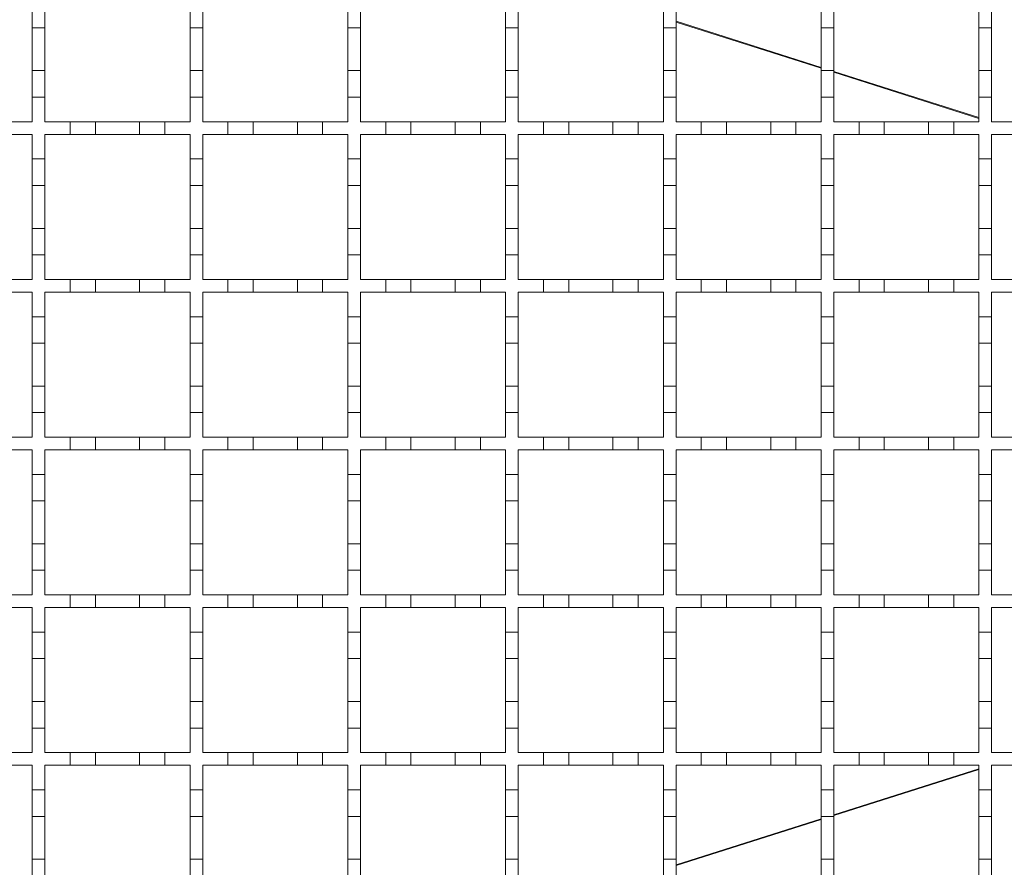
# Model space of a CAD drawing. Units: millimetres. Extents: x 727 to 2290, y 318 to 2007.
# Drawn here: x 1105 to 1261, y 1492 to 1626 of the extents above; entities that cross this region are included whole.
import ezdxf

# ---------------------------------------------------------------- set-up
doc = ezdxf.new("R2010")
doc.units = ezdxf.units.MM
doc.header["$LTSCALE"] = 10
doc.linetypes.add('SLD-Durchgehend', pattern=[0])

msp = doc.modelspace()

# ---------------------------------------------------------------- linework, layer by layer
at = {"color": 7, "linetype": 'SLD-Durchgehend', "lineweight": 18}
for p, q in [((1106.65, 1624.72), (1106.65, 1628.92)), ((1108.65, 1628.92), (1108.65, 1624.72)), ((1131.65, 1624.72), (1131.65, 1628.92)), ((1133.65, 1628.92), (1133.65, 1624.72)), ((1156.65, 1624.72), (1156.65, 1628.92)), ((1158.65, 1628.92), (1158.65, 1624.72)), ((1181.65, 1624.72), (1181.65, 1628.92)), ((1183.65, 1628.92), (1183.65, 1624.72)), ((1206.65, 1624.72), (1206.65, 1628.92)), ((1208.65, 1628.92), (1208.65, 1624.72)), ((1231.65, 1624.72), (1231.65, 1628.92)), ((1233.65, 1628.92), (1233.65, 1624.72)), ((1256.65, 1624.72), (1256.65, 1628.92)), ((1258.65, 1628.92), (1258.65, 1624.72)), ((1108.65, 1624.72), (1106.65, 1624.72)), ((1106.65, 1624.72), (1106.65, 1617.92)), ((1108.65, 1617.92), (1108.65, 1624.72)), ((1133.65, 1624.72), (1131.65, 1624.72)), ((1131.65, 1624.72), (1131.65, 1617.92)), ((1133.65, 1617.92), (1133.65, 1624.72)), ((1158.65, 1624.72), (1156.65, 1624.72)), ((1156.65, 1624.72), (1156.65, 1617.92)), ((1158.65, 1617.92), (1158.65, 1624.72)), ((1183.65, 1624.72), (1181.65, 1624.72)), ((1181.65, 1624.72), (1181.65, 1617.92)), ((1183.65, 1617.92), (1183.65, 1624.72)), ((1208.65, 1624.72), (1206.65, 1624.72)), ((1206.65, 1624.72), (1206.65, 1617.92)), ((1208.65, 1617.92), (1208.65, 1624.72)), ((1233.65, 1624.72), (1231.65, 1624.72)), ((1231.65, 1624.72), (1231.65, 1617.92)), ((1233.65, 1617.92), (1233.65, 1624.72)), ((1258.65, 1624.72), (1256.65, 1624.72)), ((1256.65, 1624.72), (1256.65, 1617.92)), ((1258.65, 1617.92), (1258.65, 1624.72)), ((1106.65, 1617.92), (1108.65, 1617.92)), ((1106.65, 1613.72), (1106.65, 1617.92)), ((1108.65, 1617.92), (1108.65, 1613.72)), ((1131.65, 1617.92), (1133.65, 1617.92)), ((1131.65, 1613.72), (1131.65, 1617.92)), ((1133.65, 1617.92), (1133.65, 1613.72)), ((1156.65, 1617.92), (1158.65, 1617.92)), ((1156.65, 1613.72), (1156.65, 1617.92)), ((1158.65, 1617.92), (1158.65, 1613.72)), ((1181.65, 1617.92), (1183.65, 1617.92)), ((1181.65, 1613.72), (1181.65, 1617.92)), ((1183.65, 1617.92), (1183.65, 1613.72)), ((1206.65, 1617.92), (1208.65, 1617.92)), ((1206.65, 1613.72), (1206.65, 1617.92)), ((1208.65, 1617.92), (1208.65, 1613.72)), ((1231.65, 1617.92), (1233.65, 1617.92)), ((1231.65, 1613.72), (1231.65, 1617.92)), ((1233.65, 1617.92), (1233.65, 1613.72)), ((1256.65, 1617.92), (1258.65, 1617.92)), ((1256.65, 1613.72), (1256.65, 1617.92)), ((1258.65, 1617.92), (1258.65, 1613.72)), ((1106.65, 1613.72), (1106.65, 1609.82)), ((1108.65, 1613.72), (1106.65, 1613.72)), ((1108.65, 1609.82), (1108.65, 1613.72)), ((1131.65, 1613.72), (1131.65, 1609.82)), ((1133.65, 1613.72), (1131.65, 1613.72)), ((1133.65, 1609.82), (1133.65, 1613.72)), ((1156.65, 1613.72), (1156.65, 1609.82)), ((1158.65, 1613.72), (1156.65, 1613.72)), ((1158.65, 1609.82), (1158.65, 1613.72)), ((1181.65, 1613.72), (1181.65, 1609.82)), ((1183.65, 1613.72), (1181.65, 1613.72)), ((1183.65, 1609.82), (1183.65, 1613.72)), ((1206.65, 1613.72), (1206.65, 1609.82)), ((1208.65, 1613.72), (1206.65, 1613.72)), ((1208.65, 1609.82), (1208.65, 1613.72)), ((1231.65, 1613.72), (1231.65, 1609.82)), ((1233.65, 1613.72), (1231.65, 1613.72)), ((1233.65, 1609.82), (1233.65, 1613.72)), ((1256.65, 1613.72), (1256.65, 1609.82)), ((1258.65, 1613.72), (1256.65, 1613.72)), ((1258.65, 1609.82), (1258.65, 1613.72)), ((1102.65, 1609.82), (1106.65, 1609.82)), ((1108.65, 1609.82), (1112.65, 1609.82)), ((1112.65, 1607.82), (1112.65, 1609.82)), ((1112.65, 1609.82), (1116.65, 1609.82)), ((1116.65, 1609.82), (1116.65, 1607.82)), ((1116.65, 1609.82), (1123.65, 1609.82)), ((1123.65, 1607.82), (1123.65, 1609.82)), ((1123.65, 1609.82), (1127.65, 1609.82)), ((1127.65, 1609.82), (1127.65, 1607.82)), ((1127.65, 1609.82), (1131.65, 1609.82)), ((1133.65, 1609.82), (1137.65, 1609.82)), ((1137.65, 1607.82), (1137.65, 1609.82)), ((1137.65, 1609.82), (1141.65, 1609.82)), ((1141.65, 1609.82), (1141.65, 1607.82)), ((1141.65, 1609.82), (1148.65, 1609.82)), ((1148.65, 1607.82), (1148.65, 1609.82)), ((1148.65, 1609.82), (1152.65, 1609.82)), ((1152.65, 1609.82), (1152.65, 1607.82)), ((1152.65, 1609.82), (1156.65, 1609.82)), ((1158.65, 1609.82), (1162.65, 1609.82)), ((1162.65, 1609.82), (1166.65, 1609.82)), ((1162.65, 1607.82), (1162.65, 1609.82)), ((1166.65, 1609.82), (1166.65, 1607.82)), ((1166.65, 1609.82), (1173.65, 1609.82)), ((1173.65, 1609.82), (1177.65, 1609.82)), ((1173.65, 1607.82), (1173.65, 1609.82)), ((1177.65, 1609.82), (1177.65, 1607.82)), ((1177.65, 1609.82), (1181.65, 1609.82)), ((1183.65, 1609.82), (1187.65, 1609.82)), ((1187.65, 1609.82), (1191.65, 1609.82)), ((1187.65, 1607.82), (1187.65, 1609.82)), ((1191.65, 1609.82), (1191.65, 1607.82)), ((1191.65, 1609.82), (1198.65, 1609.82)), ((1198.65, 1609.82), (1202.65, 1609.82)), ((1198.65, 1607.82), (1198.65, 1609.82)), ((1202.65, 1609.82), (1202.65, 1607.82)), ((1202.65, 1609.82), (1206.65, 1609.82)), ((1208.65, 1609.82), (1212.65, 1609.82)), ((1212.65, 1607.82), (1212.65, 1609.82)), ((1212.65, 1609.82), (1216.65, 1609.82)), ((1216.65, 1609.82), (1216.65, 1607.82)), ((1216.65, 1609.82), (1223.65, 1609.82)), ((1223.65, 1609.82), (1227.65, 1609.82)), ((1223.65, 1607.82), (1223.65, 1609.82)), ((1227.65, 1609.82), (1227.65, 1607.82)), ((1227.65, 1609.82), (1231.65, 1609.82)), ((1233.65, 1609.82), (1237.65, 1609.82)), ((1237.65, 1607.82), (1237.65, 1609.82)), ((1237.65, 1609.82), (1241.65, 1609.82)), ((1241.65, 1609.82), (1241.65, 1607.82)), ((1241.65, 1609.82), (1248.65, 1609.82)), ((1248.65, 1609.82), (1252.65, 1609.82)), ((1248.65, 1607.82), (1248.65, 1609.82)), ((1252.65, 1609.82), (1252.65, 1607.82)), ((1252.65, 1609.82), (1256.65, 1609.82)), ((1258.65, 1609.82), (1262.65, 1609.82)), ((1106.65, 1607.82), (1102.65, 1607.82)), ((1106.65, 1607.82), (1106.65, 1603.92)), ((1112.65, 1607.82), (1108.65, 1607.82)), ((1108.65, 1603.92), (1108.65, 1607.82)), ((1116.65, 1607.82), (1112.65, 1607.82)), ((1123.65, 1607.82), (1116.65, 1607.82)), ((1127.65, 1607.82), (1123.65, 1607.82)), ((1131.65, 1607.82), (1127.65, 1607.82)), ((1131.65, 1607.82), (1131.65, 1603.92)), ((1137.65, 1607.82), (1133.65, 1607.82)), ((1133.65, 1603.92), (1133.65, 1607.82)), ((1141.65, 1607.82), (1137.65, 1607.82)), ((1148.65, 1607.82), (1141.65, 1607.82)), ((1152.65, 1607.82), (1148.65, 1607.82)), ((1156.65, 1607.82), (1152.65, 1607.82)), ((1156.65, 1607.82), (1156.65, 1603.92)), ((1158.65, 1603.92), (1158.65, 1607.82)), ((1162.65, 1607.82), (1158.65, 1607.82)), ((1166.65, 1607.82), (1162.65, 1607.82)), ((1173.65, 1607.82), (1166.65, 1607.82)), ((1177.65, 1607.82), (1173.65, 1607.82)), ((1181.65, 1607.82), (1177.65, 1607.82)), ((1181.65, 1607.82), (1181.65, 1603.92)), ((1183.65, 1603.92), (1183.65, 1607.82)), ((1187.65, 1607.82), (1183.65, 1607.82)), ((1191.65, 1607.82), (1187.65, 1607.82)), ((1198.65, 1607.82), (1191.65, 1607.82)), ((1202.65, 1607.82), (1198.65, 1607.82)), ((1206.65, 1607.82), (1202.65, 1607.82)), ((1206.65, 1607.82), (1206.65, 1603.92)), ((1208.65, 1603.92), (1208.65, 1607.82)), ((1212.65, 1607.82), (1208.65, 1607.82)), ((1216.65, 1607.82), (1212.65, 1607.82)), ((1223.65, 1607.82), (1216.65, 1607.82)), ((1227.65, 1607.82), (1223.65, 1607.82)), ((1231.65, 1607.82), (1227.65, 1607.82)), ((1231.65, 1607.82), (1231.65, 1603.92)), ((1233.65, 1603.92), (1233.65, 1607.82)), ((1237.65, 1607.82), (1233.65, 1607.82)), ((1241.65, 1607.82), (1237.65, 1607.82)), ((1248.65, 1607.82), (1241.65, 1607.82)), ((1252.65, 1607.82), (1248.65, 1607.82)), ((1256.65, 1607.82), (1252.65, 1607.82)), ((1256.65, 1607.82), (1256.65, 1603.92)), ((1258.65, 1603.92), (1258.65, 1607.82)), ((1262.65, 1607.82), (1258.65, 1607.82)), ((1106.65, 1603.92), (1108.65, 1603.92)), ((1106.65, 1599.72), (1106.65, 1603.92)), ((1108.65, 1603.92), (1108.65, 1599.72)), ((1131.65, 1603.92), (1133.65, 1603.92)), ((1131.65, 1599.72), (1131.65, 1603.92)), ((1133.65, 1603.92), (1133.65, 1599.72)), ((1156.65, 1603.92), (1158.65, 1603.92)), ((1156.65, 1599.72), (1156.65, 1603.92)), ((1158.65, 1603.92), (1158.65, 1599.72)), ((1181.65, 1603.92), (1183.65, 1603.92)), ((1181.65, 1599.72), (1181.65, 1603.92)), ((1183.65, 1603.92), (1183.65, 1599.72)), ((1206.65, 1603.92), (1208.65, 1603.92)), ((1206.65, 1599.72), (1206.65, 1603.92)), ((1208.65, 1603.92), (1208.65, 1599.72)), ((1231.65, 1603.92), (1233.65, 1603.92)), ((1231.65, 1599.72), (1231.65, 1603.92)), ((1233.65, 1603.92), (1233.65, 1599.72)), ((1256.65, 1603.92), (1258.65, 1603.92)), ((1256.65, 1599.72), (1256.65, 1603.92)), ((1258.65, 1603.92), (1258.65, 1599.72)), ((1108.65, 1599.72), (1106.65, 1599.72)), ((1106.65, 1599.72), (1106.65, 1592.92)), ((1108.65, 1592.92), (1108.65, 1599.72)), ((1133.65, 1599.72), (1131.65, 1599.72)), ((1131.65, 1599.72), (1131.65, 1592.92)), ((1133.65, 1592.92), (1133.65, 1599.72)), ((1158.65, 1599.72), (1156.65, 1599.72)), ((1156.65, 1599.72), (1156.65, 1592.92)), ((1158.65, 1592.92), (1158.65, 1599.72)), ((1183.65, 1599.72), (1181.65, 1599.72)), ((1181.65, 1599.72), (1181.65, 1592.92)), ((1183.65, 1592.92), (1183.65, 1599.72)), ((1208.65, 1599.72), (1206.65, 1599.72)), ((1206.65, 1599.72), (1206.65, 1592.92)), ((1208.65, 1592.92), (1208.65, 1599.72)), ((1233.65, 1599.72), (1231.65, 1599.72)), ((1231.65, 1599.72), (1231.65, 1592.92)), ((1233.65, 1592.92), (1233.65, 1599.72)), ((1258.65, 1599.72), (1256.65, 1599.72)), ((1256.65, 1599.72), (1256.65, 1592.92)), ((1258.65, 1592.92), (1258.65, 1599.72)), ((1106.65, 1592.92), (1108.65, 1592.92)), ((1106.65, 1588.72), (1106.65, 1592.92)), ((1108.65, 1592.92), (1108.65, 1588.72)), ((1131.65, 1592.92), (1133.65, 1592.92)), ((1131.65, 1588.72), (1131.65, 1592.92)), ((1133.65, 1592.92), (1133.65, 1588.72)), ((1156.65, 1592.92), (1158.65, 1592.92)), ((1156.65, 1588.72), (1156.65, 1592.92)), ((1158.65, 1592.92), (1158.65, 1588.72)), ((1181.65, 1592.92), (1183.65, 1592.92)), ((1181.65, 1588.72), (1181.65, 1592.92)), ((1183.65, 1592.92), (1183.65, 1588.72)), ((1206.65, 1592.92), (1208.65, 1592.92)), ((1206.65, 1588.72), (1206.65, 1592.92)), ((1208.65, 1592.92), (1208.65, 1588.72)), ((1231.65, 1592.92), (1233.65, 1592.92)), ((1231.65, 1588.72), (1231.65, 1592.92)), ((1233.65, 1592.92), (1233.65, 1588.72)), ((1256.65, 1592.92), (1258.65, 1592.92)), ((1256.65, 1588.72), (1256.65, 1592.92)), ((1258.65, 1592.92), (1258.65, 1588.72)), ((1106.65, 1588.72), (1106.65, 1584.82)), ((1108.65, 1588.72), (1106.65, 1588.72)), ((1108.65, 1584.82), (1108.65, 1588.72)), ((1131.65, 1588.72), (1131.65, 1584.82)), ((1133.65, 1588.72), (1131.65, 1588.72)), ((1133.65, 1584.82), (1133.65, 1588.72)), ((1156.65, 1588.72), (1156.65, 1584.82)), ((1158.65, 1588.72), (1156.65, 1588.72)), ((1158.65, 1584.82), (1158.65, 1588.72)), ((1181.65, 1588.72), (1181.65, 1584.82)), ((1183.65, 1588.72), (1181.65, 1588.72)), ((1183.65, 1584.82), (1183.65, 1588.72)), ((1206.65, 1588.72), (1206.65, 1584.82)), ((1208.65, 1588.72), (1206.65, 1588.72)), ((1208.65, 1584.82), (1208.65, 1588.72)), ((1231.65, 1588.72), (1231.65, 1584.82)), ((1233.65, 1588.72), (1231.65, 1588.72)), ((1233.65, 1584.82), (1233.65, 1588.72)), ((1256.65, 1588.72), (1256.65, 1584.82)), ((1258.65, 1588.72), (1256.65, 1588.72)), ((1258.65, 1584.82), (1258.65, 1588.72)), ((1102.65, 1584.82), (1106.65, 1584.82)), ((1108.65, 1584.82), (1112.65, 1584.82)), ((1112.65, 1582.82), (1112.65, 1584.82)), ((1112.65, 1584.82), (1116.65, 1584.82)), ((1116.65, 1584.82), (1116.65, 1582.82)), ((1116.65, 1584.82), (1123.65, 1584.82)), ((1123.65, 1582.82), (1123.65, 1584.82)), ((1123.65, 1584.82), (1127.65, 1584.82)), ((1127.65, 1584.82), (1127.65, 1582.82)), ((1127.65, 1584.82), (1131.65, 1584.82)), ((1133.65, 1584.82), (1137.65, 1584.82)), ((1137.65, 1582.82), (1137.65, 1584.82)), ((1137.65, 1584.82), (1141.65, 1584.82)), ((1141.65, 1584.82), (1141.65, 1582.82)), ((1141.65, 1584.82), (1148.65, 1584.82)), ((1148.65, 1582.82), (1148.65, 1584.82)), ((1148.65, 1584.82), (1152.65, 1584.82)), ((1152.65, 1584.82), (1152.65, 1582.82)), ((1152.65, 1584.82), (1156.65, 1584.82)), ((1158.65, 1584.82), (1162.65, 1584.82)), ((1162.65, 1584.82), (1166.65, 1584.82)), ((1162.65, 1582.82), (1162.65, 1584.82)), ((1166.65, 1584.82), (1166.65, 1582.82)), ((1166.65, 1584.82), (1173.65, 1584.82)), ((1173.65, 1584.82), (1177.65, 1584.82)), ((1173.65, 1582.82), (1173.65, 1584.82)), ((1177.65, 1584.82), (1177.65, 1582.82)), ((1177.65, 1584.82), (1181.65, 1584.82)), ((1183.65, 1584.82), (1187.65, 1584.82)), ((1187.65, 1584.82), (1191.65, 1584.82)), ((1187.65, 1582.82), (1187.65, 1584.82)), ((1191.65, 1584.82), (1191.65, 1582.82)), ((1191.65, 1584.82), (1198.65, 1584.82)), ((1198.65, 1584.82), (1202.65, 1584.82)), ((1198.65, 1582.82), (1198.65, 1584.82)), ((1202.65, 1584.82), (1202.65, 1582.82)), ((1202.65, 1584.82), (1206.65, 1584.82)), ((1208.65, 1584.82), (1212.65, 1584.82)), ((1212.65, 1582.82), (1212.65, 1584.82)), ((1212.65, 1584.82), (1216.65, 1584.82)), ((1216.65, 1584.82), (1216.65, 1582.82)), ((1216.65, 1584.82), (1223.65, 1584.82)), ((1223.65, 1584.82), (1227.65, 1584.82)), ((1223.65, 1582.82), (1223.65, 1584.82)), ((1227.65, 1584.82), (1227.65, 1582.82)), ((1227.65, 1584.82), (1231.65, 1584.82)), ((1233.65, 1584.82), (1237.65, 1584.82)), ((1237.65, 1582.82), (1237.65, 1584.82)), ((1237.65, 1584.82), (1241.65, 1584.82)), ((1241.65, 1584.82), (1241.65, 1582.82)), ((1241.65, 1584.82), (1248.65, 1584.82)), ((1248.65, 1584.82), (1252.65, 1584.82)), ((1248.65, 1582.82), (1248.65, 1584.82)), ((1252.65, 1584.82), (1252.65, 1582.82)), ((1252.65, 1584.82), (1256.65, 1584.82)), ((1258.65, 1584.82), (1262.65, 1584.82)), ((1106.65, 1582.82), (1102.65, 1582.82)), ((1106.65, 1582.82), (1106.65, 1578.92)), ((1112.65, 1582.82), (1108.65, 1582.82)), ((1108.65, 1578.92), (1108.65, 1582.82)), ((1116.65, 1582.82), (1112.65, 1582.82)), ((1123.65, 1582.82), (1116.65, 1582.82)), ((1127.65, 1582.82), (1123.65, 1582.82)), ((1131.65, 1582.82), (1127.65, 1582.82)), ((1131.65, 1582.82), (1131.65, 1578.92)), ((1137.65, 1582.82), (1133.65, 1582.82)), ((1133.65, 1578.92), (1133.65, 1582.82)), ((1141.65, 1582.82), (1137.65, 1582.82)), ((1148.65, 1582.82), (1141.65, 1582.82)), ((1152.65, 1582.82), (1148.65, 1582.82)), ((1156.65, 1582.82), (1152.65, 1582.82)), ((1156.65, 1582.82), (1156.65, 1578.92)), ((1158.65, 1578.92), (1158.65, 1582.82)), ((1162.65, 1582.82), (1158.65, 1582.82)), ((1166.65, 1582.82), (1162.65, 1582.82)), ((1173.65, 1582.82), (1166.65, 1582.82)), ((1177.65, 1582.82), (1173.65, 1582.82)), ((1181.65, 1582.82), (1177.65, 1582.82)), ((1181.65, 1582.82), (1181.65, 1578.92)), ((1187.65, 1582.82), (1183.65, 1582.82)), ((1183.65, 1578.92), (1183.65, 1582.82)), ((1191.65, 1582.82), (1187.65, 1582.82)), ((1198.65, 1582.82), (1191.65, 1582.82)), ((1202.65, 1582.82), (1198.65, 1582.82)), ((1206.65, 1582.82), (1202.65, 1582.82)), ((1206.65, 1582.82), (1206.65, 1578.92)), ((1208.65, 1578.92), (1208.65, 1582.82)), ((1212.65, 1582.82), (1208.65, 1582.82)), ((1216.65, 1582.82), (1212.65, 1582.82)), ((1223.65, 1582.82), (1216.65, 1582.82)), ((1227.65, 1582.82), (1223.65, 1582.82)), ((1231.65, 1582.82), (1227.65, 1582.82)), ((1231.65, 1582.82), (1231.65, 1578.92)), ((1233.65, 1578.92), (1233.65, 1582.82)), ((1237.65, 1582.82), (1233.65, 1582.82)), ((1241.65, 1582.82), (1237.65, 1582.82)), ((1248.65, 1582.82), (1241.65, 1582.82)), ((1252.65, 1582.82), (1248.65, 1582.82)), ((1256.65, 1582.82), (1252.65, 1582.82)), ((1256.65, 1582.82), (1256.65, 1578.92)), ((1258.65, 1578.92), (1258.65, 1582.82)), ((1262.65, 1582.82), (1258.65, 1582.82)), ((1106.65, 1578.92), (1108.65, 1578.92)), ((1106.65, 1574.72), (1106.65, 1578.92)), ((1108.65, 1578.92), (1108.65, 1574.72)), ((1131.65, 1578.92), (1133.65, 1578.92)), ((1131.65, 1574.72), (1131.65, 1578.92)), ((1133.65, 1578.92), (1133.65, 1574.72)), ((1156.65, 1578.92), (1158.65, 1578.92)), ((1156.65, 1574.72), (1156.65, 1578.92)), ((1158.65, 1578.92), (1158.65, 1574.72)), ((1181.65, 1578.92), (1183.65, 1578.92)), ((1181.65, 1574.72), (1181.65, 1578.92)), ((1183.65, 1578.92), (1183.65, 1574.72)), ((1206.65, 1578.92), (1208.65, 1578.92)), ((1206.65, 1574.72), (1206.65, 1578.92)), ((1208.65, 1578.92), (1208.65, 1574.72)), ((1231.65, 1578.92), (1233.65, 1578.92)), ((1231.65, 1574.72), (1231.65, 1578.92)), ((1233.65, 1578.92), (1233.65, 1574.72)), ((1256.65, 1578.92), (1258.65, 1578.92)), ((1256.65, 1574.72), (1256.65, 1578.92)), ((1258.65, 1578.92), (1258.65, 1574.72)), ((1108.65, 1574.72), (1106.65, 1574.72)), ((1106.65, 1574.72), (1106.65, 1567.92)), ((1108.65, 1567.92), (1108.65, 1574.72)), ((1133.65, 1574.72), (1131.65, 1574.72)), ((1131.65, 1574.72), (1131.65, 1567.92)), ((1133.65, 1567.92), (1133.65, 1574.72)), ((1158.65, 1574.72), (1156.65, 1574.72)), ((1156.65, 1574.72), (1156.65, 1567.92)), ((1158.65, 1567.92), (1158.65, 1574.72)), ((1183.65, 1574.72), (1181.65, 1574.72)), ((1181.65, 1574.72), (1181.65, 1567.92)), ((1183.65, 1567.92), (1183.65, 1574.72)), ((1208.65, 1574.72), (1206.65, 1574.72)), ((1206.65, 1574.72), (1206.65, 1567.92)), ((1208.65, 1567.92), (1208.65, 1574.72)), ((1233.65, 1574.72), (1231.65, 1574.72)), ((1231.65, 1574.72), (1231.65, 1567.92)), ((1233.65, 1567.92), (1233.65, 1574.72)), ((1258.65, 1574.72), (1256.65, 1574.72)), ((1256.65, 1574.72), (1256.65, 1567.92)), ((1258.65, 1567.92), (1258.65, 1574.72)), ((1106.65, 1567.92), (1108.65, 1567.92)), ((1106.65, 1563.72), (1106.65, 1567.92)), ((1108.65, 1567.92), (1108.65, 1563.72)), ((1131.65, 1567.92), (1133.65, 1567.92)), ((1131.65, 1563.72), (1131.65, 1567.92)), ((1133.65, 1567.92), (1133.65, 1563.72)), ((1156.65, 1567.92), (1158.65, 1567.92)), ((1156.65, 1563.72), (1156.65, 1567.92)), ((1158.65, 1567.92), (1158.65, 1563.72)), ((1181.65, 1567.92), (1183.65, 1567.92)), ((1181.65, 1563.72), (1181.65, 1567.92)), ((1183.65, 1567.92), (1183.65, 1563.72)), ((1206.65, 1567.92), (1208.65, 1567.92)), ((1206.65, 1563.72), (1206.65, 1567.92)), ((1208.65, 1567.92), (1208.65, 1563.72)), ((1231.65, 1567.92), (1233.65, 1567.92)), ((1231.65, 1563.72), (1231.65, 1567.92)), ((1233.65, 1567.92), (1233.65, 1563.72)), ((1256.65, 1567.92), (1258.65, 1567.92)), ((1256.65, 1563.72), (1256.65, 1567.92)), ((1258.65, 1567.92), (1258.65, 1563.72)), ((1106.65, 1563.72), (1106.65, 1559.82)), ((1108.65, 1563.72), (1106.65, 1563.72)), ((1108.65, 1559.82), (1108.65, 1563.72)), ((1131.65, 1563.72), (1131.65, 1559.82)), ((1133.65, 1563.72), (1131.65, 1563.72)), ((1133.65, 1559.82), (1133.65, 1563.72)), ((1156.65, 1563.72), (1156.65, 1559.82)), ((1158.65, 1563.72), (1156.65, 1563.72)), ((1158.65, 1559.82), (1158.65, 1563.72)), ((1181.65, 1563.72), (1181.65, 1559.82)), ((1183.65, 1563.72), (1181.65, 1563.72)), ((1183.65, 1559.82), (1183.65, 1563.72)), ((1206.65, 1563.72), (1206.65, 1559.82)), ((1208.65, 1563.72), (1206.65, 1563.72)), ((1208.65, 1559.82), (1208.65, 1563.72)), ((1231.65, 1563.72), (1231.65, 1559.82)), ((1233.65, 1563.72), (1231.65, 1563.72)), ((1233.65, 1559.82), (1233.65, 1563.72)), ((1256.65, 1563.72), (1256.65, 1559.82)), ((1258.65, 1563.72), (1256.65, 1563.72)), ((1258.65, 1559.82), (1258.65, 1563.72)), ((1102.65, 1559.82), (1106.65, 1559.82)), ((1108.65, 1559.82), (1112.65, 1559.82)), ((1112.65, 1557.82), (1112.65, 1559.82)), ((1112.65, 1559.82), (1116.65, 1559.82)), ((1116.65, 1559.82), (1116.65, 1557.82)), ((1116.65, 1559.82), (1123.65, 1559.82)), ((1123.65, 1557.82), (1123.65, 1559.82)), ((1123.65, 1559.82), (1127.65, 1559.82)), ((1127.65, 1559.82), (1127.65, 1557.82)), ((1127.65, 1559.82), (1131.65, 1559.82)), ((1133.65, 1559.82), (1137.65, 1559.82)), ((1137.65, 1557.82), (1137.65, 1559.82)), ((1137.65, 1559.82), (1141.65, 1559.82)), ((1141.65, 1559.82), (1141.65, 1557.82)), ((1141.65, 1559.82), (1148.65, 1559.82)), ((1148.65, 1557.82), (1148.65, 1559.82)), ((1148.65, 1559.82), (1152.65, 1559.82)), ((1152.65, 1559.82), (1152.65, 1557.82)), ((1152.65, 1559.82), (1156.65, 1559.82)), ((1158.65, 1559.82), (1162.65, 1559.82)), ((1162.65, 1559.82), (1166.65, 1559.82)), ((1162.65, 1557.82), (1162.65, 1559.82)), ((1166.65, 1559.82), (1166.65, 1557.82)), ((1166.65, 1559.82), (1173.65, 1559.82)), ((1173.65, 1559.82), (1177.65, 1559.82)), ((1173.65, 1557.82), (1173.65, 1559.82)), ((1177.65, 1559.82), (1177.65, 1557.82)), ((1177.65, 1559.82), (1181.65, 1559.82)), ((1183.65, 1559.82), (1187.65, 1559.82)), ((1187.65, 1559.82), (1191.65, 1559.82)), ((1187.65, 1557.82), (1187.65, 1559.82)), ((1191.65, 1559.82), (1191.65, 1557.82)), ((1191.65, 1559.82), (1198.65, 1559.82)), ((1198.65, 1559.82), (1202.65, 1559.82)), ((1198.65, 1557.82), (1198.65, 1559.82)), ((1202.65, 1559.82), (1202.65, 1557.82)), ((1202.65, 1559.82), (1206.65, 1559.82)), ((1208.65, 1559.82), (1212.65, 1559.82)), ((1212.65, 1557.82), (1212.65, 1559.82)), ((1212.65, 1559.82), (1216.65, 1559.82)), ((1216.65, 1559.82), (1216.65, 1557.82)), ((1216.65, 1559.82), (1223.65, 1559.82)), ((1223.65, 1559.82), (1227.65, 1559.82)), ((1223.65, 1557.82), (1223.65, 1559.82)), ((1227.65, 1559.82), (1227.65, 1557.82)), ((1227.65, 1559.82), (1231.65, 1559.82)), ((1233.65, 1559.82), (1237.65, 1559.82)), ((1237.65, 1559.82), (1241.65, 1559.82)), ((1237.65, 1557.82), (1237.65, 1559.82)), ((1241.65, 1559.82), (1241.65, 1557.82)), ((1241.65, 1559.82), (1248.65, 1559.82)), ((1248.65, 1557.82), (1248.65, 1559.82)), ((1248.65, 1559.82), (1252.65, 1559.82)), ((1252.65, 1559.82), (1252.65, 1557.82)), ((1252.65, 1559.82), (1256.65, 1559.82)), ((1258.65, 1559.82), (1262.65, 1559.82)), ((1106.65, 1557.82), (1102.65, 1557.82)), ((1106.65, 1557.82), (1106.65, 1553.92)), ((1112.65, 1557.82), (1108.65, 1557.82)), ((1108.65, 1553.92), (1108.65, 1557.82)), ((1116.65, 1557.82), (1112.65, 1557.82)), ((1123.65, 1557.82), (1116.65, 1557.82)), ((1127.65, 1557.82), (1123.65, 1557.82)), ((1131.65, 1557.82), (1127.65, 1557.82)), ((1131.65, 1557.82), (1131.65, 1553.92)), ((1137.65, 1557.82), (1133.65, 1557.82)), ((1133.65, 1553.92), (1133.65, 1557.82)), ((1141.65, 1557.82), (1137.65, 1557.82)), ((1148.65, 1557.82), (1141.65, 1557.82)), ((1152.65, 1557.82), (1148.65, 1557.82)), ((1156.65, 1557.82), (1152.65, 1557.82)), ((1156.65, 1557.82), (1156.65, 1553.92)), ((1158.65, 1553.92), (1158.65, 1557.82)), ((1162.65, 1557.82), (1158.65, 1557.82)), ((1166.65, 1557.82), (1162.65, 1557.82)), ((1173.65, 1557.82), (1166.65, 1557.82)), ((1177.65, 1557.82), (1173.65, 1557.82)), ((1181.65, 1557.82), (1177.65, 1557.82)), ((1181.65, 1557.82), (1181.65, 1553.92)), ((1183.65, 1553.92), (1183.65, 1557.82)), ((1187.65, 1557.82), (1183.65, 1557.82)), ((1191.65, 1557.82), (1187.65, 1557.82)), ((1198.65, 1557.82), (1191.65, 1557.82)), ((1202.65, 1557.82), (1198.65, 1557.82)), ((1206.65, 1557.82), (1202.65, 1557.82)), ((1206.65, 1557.82), (1206.65, 1553.92)), ((1208.65, 1553.92), (1208.65, 1557.82)), ((1212.65, 1557.82), (1208.65, 1557.82)), ((1216.65, 1557.82), (1212.65, 1557.82)), ((1223.65, 1557.82), (1216.65, 1557.82)), ((1227.65, 1557.82), (1223.65, 1557.82)), ((1231.65, 1557.82), (1227.65, 1557.82)), ((1231.65, 1557.82), (1231.65, 1553.92)), ((1233.65, 1553.92), (1233.65, 1557.82)), ((1237.65, 1557.82), (1233.65, 1557.82)), ((1241.65, 1557.82), (1237.65, 1557.82)), ((1248.65, 1557.82), (1241.65, 1557.82)), ((1252.65, 1557.82), (1248.65, 1557.82)), ((1256.65, 1557.82), (1252.65, 1557.82)), ((1256.65, 1557.82), (1256.65, 1553.92)), ((1258.65, 1553.92), (1258.65, 1557.82)), ((1262.65, 1557.82), (1258.65, 1557.82)), ((1106.65, 1553.92), (1108.65, 1553.92)), ((1106.65, 1549.72), (1106.65, 1553.92)), ((1108.65, 1553.92), (1108.65, 1549.72)), ((1131.65, 1553.92), (1133.65, 1553.92)), ((1131.65, 1549.72), (1131.65, 1553.92)), ((1133.65, 1553.92), (1133.65, 1549.72)), ((1156.65, 1553.92), (1158.65, 1553.92)), ((1156.65, 1549.72), (1156.65, 1553.92)), ((1158.65, 1553.92), (1158.65, 1549.72)), ((1181.65, 1553.92), (1183.65, 1553.92)), ((1181.65, 1549.72), (1181.65, 1553.92)), ((1183.65, 1553.92), (1183.65, 1549.72)), ((1206.65, 1553.92), (1208.65, 1553.92)), ((1206.65, 1549.72), (1206.65, 1553.92)), ((1208.65, 1553.92), (1208.65, 1549.72)), ((1231.65, 1553.92), (1233.65, 1553.92)), ((1231.65, 1549.72), (1231.65, 1553.92)), ((1233.65, 1553.92), (1233.65, 1549.72)), ((1256.65, 1553.92), (1258.65, 1553.92)), ((1256.65, 1549.72), (1256.65, 1553.92)), ((1258.65, 1553.92), (1258.65, 1549.72)), ((1108.65, 1549.72), (1106.65, 1549.72)), ((1106.65, 1549.72), (1106.65, 1542.92)), ((1108.65, 1542.92), (1108.65, 1549.72)), ((1133.65, 1549.72), (1131.65, 1549.72)), ((1131.65, 1549.72), (1131.65, 1542.92)), ((1133.65, 1542.92), (1133.65, 1549.72)), ((1158.65, 1549.72), (1156.65, 1549.72)), ((1156.65, 1549.72), (1156.65, 1542.92)), ((1158.65, 1542.92), (1158.65, 1549.72)), ((1183.65, 1549.72), (1181.65, 1549.72)), ((1181.65, 1549.72), (1181.65, 1542.92)), ((1183.65, 1542.92), (1183.65, 1549.72)), ((1208.65, 1549.72), (1206.65, 1549.72)), ((1206.65, 1549.72), (1206.65, 1542.92)), ((1208.65, 1542.92), (1208.65, 1549.72)), ((1233.65, 1549.72), (1231.65, 1549.72)), ((1231.65, 1549.72), (1231.65, 1542.92)), ((1233.65, 1542.92), (1233.65, 1549.72)), ((1258.65, 1549.72), (1256.65, 1549.72)), ((1256.65, 1549.72), (1256.65, 1542.92)), ((1258.65, 1542.92), (1258.65, 1549.72)), ((1106.65, 1538.72), (1106.65, 1542.92)), ((1106.65, 1542.92), (1108.65, 1542.92)), ((1108.65, 1542.92), (1108.65, 1538.72)), ((1131.65, 1538.72), (1131.65, 1542.92)), ((1131.65, 1542.92), (1133.65, 1542.92)), ((1133.65, 1542.92), (1133.65, 1538.72)), ((1156.65, 1538.72), (1156.65, 1542.92)), ((1156.65, 1542.92), (1158.65, 1542.92)), ((1158.65, 1542.92), (1158.65, 1538.72)), ((1181.65, 1538.72), (1181.65, 1542.92)), ((1181.65, 1542.92), (1183.65, 1542.92)), ((1183.65, 1542.92), (1183.65, 1538.72)), ((1206.65, 1538.72), (1206.65, 1542.92)), ((1206.65, 1542.92), (1208.65, 1542.92)), ((1208.65, 1542.92), (1208.65, 1538.72)), ((1231.65, 1538.72), (1231.65, 1542.92)), ((1231.65, 1542.92), (1233.65, 1542.92)), ((1233.65, 1542.92), (1233.65, 1538.72)), ((1256.65, 1538.72), (1256.65, 1542.92)), ((1256.65, 1542.92), (1258.65, 1542.92)), ((1258.65, 1542.92), (1258.65, 1538.72)), ((1106.65, 1538.72), (1106.65, 1534.82)), ((1108.65, 1538.72), (1106.65, 1538.72)), ((1108.65, 1534.82), (1108.65, 1538.72)), ((1133.65, 1538.72), (1131.65, 1538.72)), ((1131.65, 1538.72), (1131.65, 1534.82)), ((1133.65, 1534.82), (1133.65, 1538.72)), ((1156.65, 1538.72), (1156.65, 1534.82)), ((1158.65, 1538.72), (1156.65, 1538.72)), ((1158.65, 1534.82), (1158.65, 1538.72)), ((1181.65, 1538.72), (1181.65, 1534.82)), ((1183.65, 1538.72), (1181.65, 1538.72)), ((1183.65, 1534.82), (1183.65, 1538.72)), ((1206.65, 1538.72), (1206.65, 1534.82)), ((1208.65, 1538.72), (1206.65, 1538.72)), ((1208.65, 1534.82), (1208.65, 1538.72)), ((1231.65, 1538.72), (1231.65, 1534.82)), ((1233.65, 1538.72), (1231.65, 1538.72)), ((1233.65, 1534.82), (1233.65, 1538.72)), ((1256.65, 1538.72), (1256.65, 1534.82)), ((1258.65, 1538.72), (1256.65, 1538.72)), ((1258.65, 1534.82), (1258.65, 1538.72)), ((1102.65, 1534.82), (1106.65, 1534.82)), ((1108.65, 1534.82), (1112.65, 1534.82)), ((1112.65, 1532.82), (1112.65, 1534.82)), ((1112.65, 1534.82), (1116.65, 1534.82)), ((1116.65, 1534.82), (1116.65, 1532.82)), ((1116.65, 1534.82), (1123.65, 1534.82)), ((1123.65, 1532.82), (1123.65, 1534.82)), ((1123.65, 1534.82), (1127.65, 1534.82)), ((1127.65, 1534.82), (1127.65, 1532.82)), ((1127.65, 1534.82), (1131.65, 1534.82)), ((1133.65, 1534.82), (1137.65, 1534.82)), ((1137.65, 1532.82), (1137.65, 1534.82)), ((1137.65, 1534.82), (1141.65, 1534.82)), ((1141.65, 1534.82), (1141.65, 1532.82)), ((1141.65, 1534.82), (1148.65, 1534.82)), ((1148.65, 1532.82), (1148.65, 1534.82)), ((1148.65, 1534.82), (1152.65, 1534.82)), ((1152.65, 1534.82), (1152.65, 1532.82)), ((1152.65, 1534.82), (1156.65, 1534.82)), ((1158.65, 1534.82), (1162.65, 1534.82)), ((1162.65, 1534.82), (1166.65, 1534.82)), ((1162.65, 1532.82), (1162.65, 1534.82)), ((1166.65, 1534.82), (1166.65, 1532.82)), ((1166.65, 1534.82), (1173.65, 1534.82)), ((1173.65, 1534.82), (1177.65, 1534.82)), ((1173.65, 1532.82), (1173.65, 1534.82)), ((1177.65, 1534.82), (1177.65, 1532.82)), ((1177.65, 1534.82), (1181.65, 1534.82)), ((1183.65, 1534.82), (1187.65, 1534.82)), ((1187.65, 1534.82), (1191.65, 1534.82)), ((1187.65, 1532.82), (1187.65, 1534.82)), ((1191.65, 1534.82), (1191.65, 1532.82)), ((1191.65, 1534.82), (1198.65, 1534.82)), ((1198.65, 1534.82), (1202.65, 1534.82)), ((1198.65, 1532.82), (1198.65, 1534.82)), ((1202.65, 1534.82), (1202.65, 1532.82)), ((1202.65, 1534.82), (1206.65, 1534.82)), ((1208.65, 1534.82), (1212.65, 1534.82)), ((1212.65, 1534.82), (1216.65, 1534.82)), ((1212.65, 1532.82), (1212.65, 1534.82)), ((1216.65, 1534.82), (1216.65, 1532.82)), ((1216.65, 1534.82), (1223.65, 1534.82)), ((1223.65, 1534.82), (1227.65, 1534.82)), ((1223.65, 1532.82), (1223.65, 1534.82)), ((1227.65, 1534.82), (1227.65, 1532.82)), ((1227.65, 1534.82), (1231.65, 1534.82)), ((1233.65, 1534.82), (1237.65, 1534.82)), ((1237.65, 1534.82), (1241.65, 1534.82)), ((1237.65, 1532.82), (1237.65, 1534.82)), ((1241.65, 1534.82), (1241.65, 1532.82)), ((1241.65, 1534.82), (1248.65, 1534.82)), ((1248.65, 1534.82), (1252.65, 1534.82)), ((1248.65, 1532.82), (1248.65, 1534.82)), ((1252.65, 1534.82), (1252.65, 1532.82)), ((1252.65, 1534.82), (1256.65, 1534.82)), ((1258.65, 1534.82), (1262.65, 1534.82)), ((1106.65, 1532.82), (1102.65, 1532.82)), ((1106.65, 1532.82), (1106.65, 1528.92)), ((1112.65, 1532.82), (1108.65, 1532.82)), ((1108.65, 1528.92), (1108.65, 1532.82)), ((1116.65, 1532.82), (1112.65, 1532.82)), ((1123.65, 1532.82), (1116.65, 1532.82)), ((1127.65, 1532.82), (1123.65, 1532.82)), ((1131.65, 1532.82), (1127.65, 1532.82)), ((1131.65, 1532.82), (1131.65, 1528.92)), ((1137.65, 1532.82), (1133.65, 1532.82)), ((1133.65, 1528.92), (1133.65, 1532.82)), ((1141.65, 1532.82), (1137.65, 1532.82)), ((1148.65, 1532.82), (1141.65, 1532.82)), ((1152.65, 1532.82), (1148.65, 1532.82)), ((1156.65, 1532.82), (1152.65, 1532.82)), ((1156.65, 1532.82), (1156.65, 1528.92)), ((1158.65, 1528.92), (1158.65, 1532.82)), ((1162.65, 1532.82), (1158.65, 1532.82)), ((1166.65, 1532.82), (1162.65, 1532.82)), ((1173.65, 1532.82), (1166.65, 1532.82)), ((1177.65, 1532.82), (1173.65, 1532.82)), ((1181.65, 1532.82), (1177.65, 1532.82)), ((1181.65, 1532.82), (1181.65, 1528.92)), ((1187.65, 1532.82), (1183.65, 1532.82)), ((1183.65, 1528.92), (1183.65, 1532.82)), ((1191.65, 1532.82), (1187.65, 1532.82)), ((1198.65, 1532.82), (1191.65, 1532.82)), ((1202.65, 1532.82), (1198.65, 1532.82)), ((1206.65, 1532.82), (1202.65, 1532.82)), ((1206.65, 1532.82), (1206.65, 1528.92)), ((1208.65, 1528.92), (1208.65, 1532.82)), ((1212.65, 1532.82), (1208.65, 1532.82)), ((1216.65, 1532.82), (1212.65, 1532.82)), ((1223.65, 1532.82), (1216.65, 1532.82)), ((1227.65, 1532.82), (1223.65, 1532.82)), ((1231.65, 1532.82), (1227.65, 1532.82)), ((1231.65, 1532.82), (1231.65, 1528.92)), ((1233.65, 1528.92), (1233.65, 1532.82)), ((1237.65, 1532.82), (1233.65, 1532.82)), ((1241.65, 1532.82), (1237.65, 1532.82)), ((1248.65, 1532.82), (1241.65, 1532.82)), ((1252.65, 1532.82), (1248.65, 1532.82)), ((1256.65, 1532.82), (1252.65, 1532.82)), ((1256.65, 1532.82), (1256.65, 1528.92)), ((1258.65, 1528.92), (1258.65, 1532.82)), ((1262.65, 1532.82), (1258.65, 1532.82)), ((1106.65, 1528.92), (1108.65, 1528.92)), ((1106.65, 1524.72), (1106.65, 1528.92)), ((1108.65, 1528.92), (1108.65, 1524.72)), ((1131.65, 1524.72), (1131.65, 1528.92)), ((1131.65, 1528.92), (1133.65, 1528.92)), ((1133.65, 1528.92), (1133.65, 1524.72)), ((1156.65, 1528.92), (1158.65, 1528.92)), ((1156.65, 1524.72), (1156.65, 1528.92)), ((1158.65, 1528.92), (1158.65, 1524.72)), ((1181.65, 1528.92), (1183.65, 1528.92)), ((1181.65, 1524.72), (1181.65, 1528.92)), ((1183.65, 1528.92), (1183.65, 1524.72)), ((1206.65, 1528.92), (1208.65, 1528.92)), ((1206.65, 1524.72), (1206.65, 1528.92)), ((1208.65, 1528.92), (1208.65, 1524.72)), ((1231.65, 1528.92), (1233.65, 1528.92)), ((1231.65, 1524.72), (1231.65, 1528.92)), ((1233.65, 1528.92), (1233.65, 1524.72)), ((1256.65, 1528.92), (1258.65, 1528.92)), ((1256.65, 1524.72), (1256.65, 1528.92)), ((1258.65, 1528.92), (1258.65, 1524.72)), ((1108.65, 1524.72), (1106.65, 1524.72)), ((1106.65, 1524.72), (1106.65, 1517.92)), ((1108.65, 1517.92), (1108.65, 1524.72)), ((1133.65, 1524.72), (1131.65, 1524.72)), ((1131.65, 1524.72), (1131.65, 1517.92)), ((1133.65, 1517.92), (1133.65, 1524.72)), ((1158.65, 1524.72), (1156.65, 1524.72)), ((1156.65, 1524.72), (1156.65, 1517.92)), ((1158.65, 1517.92), (1158.65, 1524.72)), ((1183.65, 1524.72), (1181.65, 1524.72)), ((1181.65, 1524.72), (1181.65, 1517.92)), ((1183.65, 1517.92), (1183.65, 1524.72)), ((1208.65, 1524.72), (1206.65, 1524.72)), ((1206.65, 1524.72), (1206.65, 1517.92)), ((1208.65, 1517.92), (1208.65, 1524.72)), ((1233.65, 1524.72), (1231.65, 1524.72)), ((1231.65, 1524.72), (1231.65, 1517.92)), ((1233.65, 1517.92), (1233.65, 1524.72)), ((1258.65, 1524.72), (1256.65, 1524.72)), ((1256.65, 1524.72), (1256.65, 1517.92)), ((1258.65, 1517.92), (1258.65, 1524.72)), ((1106.65, 1513.72), (1106.65, 1517.92)), ((1106.65, 1517.92), (1108.65, 1517.92)), ((1108.65, 1517.92), (1108.65, 1513.72)), ((1131.65, 1513.72), (1131.65, 1517.92)), ((1131.65, 1517.92), (1133.65, 1517.92)), ((1133.65, 1517.92), (1133.65, 1513.72)), ((1156.65, 1513.72), (1156.65, 1517.92)), ((1156.65, 1517.92), (1158.65, 1517.92)), ((1158.65, 1517.92), (1158.65, 1513.72)), ((1181.65, 1513.72), (1181.65, 1517.92)), ((1181.65, 1517.92), (1183.65, 1517.92)), ((1183.65, 1517.92), (1183.65, 1513.72)), ((1206.65, 1513.72), (1206.65, 1517.92)), ((1206.65, 1517.92), (1208.65, 1517.92)), ((1208.65, 1517.92), (1208.65, 1513.72)), ((1231.65, 1513.72), (1231.65, 1517.92)), ((1231.65, 1517.92), (1233.65, 1517.92)), ((1233.65, 1517.92), (1233.65, 1513.72)), ((1256.65, 1513.72), (1256.65, 1517.92)), ((1256.65, 1517.92), (1258.65, 1517.92)), ((1258.65, 1517.92), (1258.65, 1513.72)), ((1106.65, 1513.72), (1106.65, 1509.82)), ((1108.65, 1513.72), (1106.65, 1513.72)), ((1108.65, 1509.82), (1108.65, 1513.72)), ((1131.65, 1513.72), (1131.65, 1509.82)), ((1133.65, 1513.72), (1131.65, 1513.72)), ((1133.65, 1509.82), (1133.65, 1513.72)), ((1156.65, 1513.72), (1156.65, 1509.82)), ((1158.65, 1513.72), (1156.65, 1513.72)), ((1158.65, 1509.82), (1158.65, 1513.72)), ((1181.65, 1513.72), (1181.65, 1509.82)), ((1183.65, 1513.72), (1181.65, 1513.72)), ((1183.65, 1509.82), (1183.65, 1513.72)), ((1206.65, 1513.72), (1206.65, 1509.82)), ((1208.65, 1513.72), (1206.65, 1513.72)), ((1208.65, 1509.82), (1208.65, 1513.72)), ((1231.65, 1513.72), (1231.65, 1509.82)), ((1233.65, 1513.72), (1231.65, 1513.72)), ((1233.65, 1509.82), (1233.65, 1513.72)), ((1256.65, 1513.72), (1256.65, 1509.82)), ((1258.65, 1513.72), (1256.65, 1513.72)), ((1258.65, 1509.82), (1258.65, 1513.72)), ((1102.65, 1509.82), (1106.65, 1509.82)), ((1108.65, 1509.82), (1112.65, 1509.82)), ((1112.65, 1507.82), (1112.65, 1509.82)), ((1112.65, 1509.82), (1116.65, 1509.82)), ((1116.65, 1509.82), (1116.65, 1507.82)), ((1116.65, 1509.82), (1123.65, 1509.82)), ((1123.65, 1507.82), (1123.65, 1509.82)), ((1123.65, 1509.82), (1127.65, 1509.82)), ((1127.65, 1509.82), (1127.65, 1507.82)), ((1127.65, 1509.82), (1131.65, 1509.82)), ((1133.65, 1509.82), (1137.65, 1509.82)), ((1137.65, 1507.82), (1137.65, 1509.82)), ((1137.65, 1509.82), (1141.65, 1509.82)), ((1141.65, 1509.82), (1141.65, 1507.82)), ((1141.65, 1509.82), (1148.65, 1509.82)), ((1148.65, 1507.82), (1148.65, 1509.82)), ((1148.65, 1509.82), (1152.65, 1509.82)), ((1152.65, 1509.82), (1152.65, 1507.82)), ((1152.65, 1509.82), (1156.65, 1509.82)), ((1158.65, 1509.82), (1162.65, 1509.82)), ((1162.65, 1509.82), (1166.65, 1509.82)), ((1162.65, 1507.82), (1162.65, 1509.82)), ((1166.65, 1509.82), (1166.65, 1507.82)), ((1166.65, 1509.82), (1173.65, 1509.82)), ((1173.65, 1509.82), (1177.65, 1509.82)), ((1173.65, 1507.82), (1173.65, 1509.82)), ((1177.65, 1509.82), (1177.65, 1507.82)), ((1177.65, 1509.82), (1181.65, 1509.82)), ((1183.65, 1509.82), (1187.65, 1509.82)), ((1187.65, 1509.82), (1191.65, 1509.82)), ((1187.65, 1507.82), (1187.65, 1509.82)), ((1191.65, 1509.82), (1191.65, 1507.82)), ((1191.65, 1509.82), (1198.65, 1509.82)), ((1198.65, 1507.82), (1198.65, 1509.82)), ((1198.65, 1509.82), (1202.65, 1509.82)), ((1202.65, 1509.82), (1202.65, 1507.82)), ((1202.65, 1509.82), (1206.65, 1509.82)), ((1208.65, 1509.82), (1212.65, 1509.82)), ((1212.65, 1507.82), (1212.65, 1509.82)), ((1212.65, 1509.82), (1216.65, 1509.82)), ((1216.65, 1509.82), (1216.65, 1507.82)), ((1216.65, 1509.82), (1223.65, 1509.82)), ((1223.65, 1509.82), (1227.65, 1509.82)), ((1223.65, 1507.82), (1223.65, 1509.82)), ((1227.65, 1509.82), (1227.65, 1507.82)), ((1227.65, 1509.82), (1231.65, 1509.82)), ((1233.65, 1509.82), (1237.65, 1509.82)), ((1237.65, 1509.82), (1241.65, 1509.82)), ((1237.65, 1507.82), (1237.65, 1509.82)), ((1241.65, 1509.82), (1241.65, 1507.82)), ((1241.65, 1509.82), (1248.65, 1509.82)), ((1248.65, 1509.82), (1252.65, 1509.82)), ((1248.65, 1507.82), (1248.65, 1509.82)), ((1252.65, 1509.82), (1252.65, 1507.82)), ((1252.65, 1509.82), (1256.65, 1509.82)), ((1258.65, 1509.82), (1262.65, 1509.82)), ((1106.65, 1507.82), (1102.65, 1507.82)), ((1106.65, 1507.82), (1106.65, 1503.92)), ((1112.65, 1507.82), (1108.65, 1507.82)), ((1108.65, 1503.92), (1108.65, 1507.82)), ((1116.65, 1507.82), (1112.65, 1507.82)), ((1123.65, 1507.82), (1116.65, 1507.82)), ((1127.65, 1507.82), (1123.65, 1507.82)), ((1131.65, 1507.82), (1127.65, 1507.82)), ((1131.65, 1507.82), (1131.65, 1503.92)), ((1137.65, 1507.82), (1133.65, 1507.82)), ((1133.65, 1503.92), (1133.65, 1507.82)), ((1141.65, 1507.82), (1137.65, 1507.82)), ((1148.65, 1507.82), (1141.65, 1507.82)), ((1152.65, 1507.82), (1148.65, 1507.82)), ((1156.65, 1507.82), (1152.65, 1507.82)), ((1156.65, 1507.82), (1156.65, 1503.92)), ((1158.65, 1503.92), (1158.65, 1507.82)), ((1162.65, 1507.82), (1158.65, 1507.82)), ((1166.65, 1507.82), (1162.65, 1507.82)), ((1173.65, 1507.82), (1166.65, 1507.82)), ((1177.65, 1507.82), (1173.65, 1507.82)), ((1181.65, 1507.82), (1177.65, 1507.82)), ((1181.65, 1507.82), (1181.65, 1503.92)), ((1183.65, 1503.92), (1183.65, 1507.82)), ((1187.65, 1507.82), (1183.65, 1507.82)), ((1191.65, 1507.82), (1187.65, 1507.82)), ((1198.65, 1507.82), (1191.65, 1507.82)), ((1202.65, 1507.82), (1198.65, 1507.82)), ((1206.65, 1507.82), (1202.65, 1507.82)), ((1206.65, 1507.82), (1206.65, 1503.92)), ((1208.65, 1503.92), (1208.65, 1507.82)), ((1212.65, 1507.82), (1208.65, 1507.82)), ((1216.65, 1507.82), (1212.65, 1507.82)), ((1223.65, 1507.82), (1216.65, 1507.82)), ((1227.65, 1507.82), (1223.65, 1507.82)), ((1231.65, 1507.82), (1227.65, 1507.82)), ((1231.65, 1507.82), (1231.65, 1503.92)), ((1233.65, 1503.92), (1233.65, 1507.82)), ((1237.65, 1507.82), (1233.65, 1507.82)), ((1241.65, 1507.82), (1237.65, 1507.82)), ((1248.65, 1507.82), (1241.65, 1507.82)), ((1252.65, 1507.82), (1248.65, 1507.82)), ((1256.65, 1507.82), (1252.65, 1507.82)), ((1256.65, 1507.82), (1256.65, 1503.92)), ((1258.65, 1503.92), (1258.65, 1507.82)), ((1262.65, 1507.82), (1258.65, 1507.82)), ((1106.65, 1503.92), (1108.65, 1503.92)), ((1106.65, 1499.72), (1106.65, 1503.92)), ((1108.65, 1503.92), (1108.65, 1499.72)), ((1131.65, 1503.92), (1133.65, 1503.92)), ((1131.65, 1499.72), (1131.65, 1503.92)), ((1133.65, 1503.92), (1133.65, 1499.72)), ((1156.65, 1503.92), (1158.65, 1503.92)), ((1156.65, 1499.72), (1156.65, 1503.92)), ((1158.65, 1503.92), (1158.65, 1499.72)), ((1181.65, 1503.92), (1183.65, 1503.92)), ((1181.65, 1499.72), (1181.65, 1503.92)), ((1183.65, 1503.92), (1183.65, 1499.72)), ((1206.65, 1503.92), (1208.65, 1503.92)), ((1206.65, 1499.72), (1206.65, 1503.92)), ((1208.65, 1503.92), (1208.65, 1499.72)), ((1231.65, 1503.92), (1233.65, 1503.92)), ((1231.65, 1499.72), (1231.65, 1503.92)), ((1233.65, 1503.92), (1233.65, 1499.72)), ((1256.65, 1503.92), (1258.65, 1503.92)), ((1256.65, 1499.72), (1256.65, 1503.92)), ((1258.65, 1503.92), (1258.65, 1499.72)), ((1108.65, 1499.72), (1106.65, 1499.72)), ((1106.65, 1499.72), (1106.65, 1492.92)), ((1108.65, 1492.92), (1108.65, 1499.72)), ((1133.65, 1499.72), (1131.65, 1499.72)), ((1131.65, 1499.72), (1131.65, 1492.92)), ((1133.65, 1492.92), (1133.65, 1499.72)), ((1158.65, 1499.72), (1156.65, 1499.72)), ((1156.65, 1499.72), (1156.65, 1492.92)), ((1158.65, 1492.92), (1158.65, 1499.72)), ((1183.65, 1499.72), (1181.65, 1499.72)), ((1181.65, 1499.72), (1181.65, 1492.92)), ((1183.65, 1492.92), (1183.65, 1499.72)), ((1208.65, 1499.72), (1206.65, 1499.72)), ((1206.65, 1499.72), (1206.65, 1492.92)), ((1208.65, 1492.92), (1208.65, 1499.72)), ((1233.65, 1499.72), (1231.65, 1499.72)), ((1231.65, 1499.72), (1231.65, 1492.92)), ((1233.65, 1492.92), (1233.65, 1499.72)), ((1258.65, 1499.72), (1256.65, 1499.72)), ((1256.65, 1499.72), (1256.65, 1492.92)), ((1258.65, 1492.92), (1258.65, 1499.72)), ((1106.65, 1488.72), (1106.65, 1492.92)), ((1106.65, 1492.92), (1108.65, 1492.92)), ((1108.65, 1492.92), (1108.65, 1488.72)), ((1131.65, 1488.72), (1131.65, 1492.92)), ((1131.65, 1492.92), (1133.65, 1492.92)), ((1133.65, 1492.92), (1133.65, 1488.72)), ((1156.65, 1488.72), (1156.65, 1492.92)), ((1156.65, 1492.92), (1158.65, 1492.92)), ((1158.65, 1492.92), (1158.65, 1488.72)), ((1181.65, 1488.72), (1181.65, 1492.92)), ((1181.65, 1492.92), (1183.65, 1492.92)), ((1183.65, 1492.92), (1183.65, 1488.72)), ((1206.65, 1488.72), (1206.65, 1492.92)), ((1206.65, 1492.92), (1208.65, 1492.92)), ((1208.65, 1492.92), (1208.65, 1488.72)), ((1231.65, 1488.72), (1231.65, 1492.92)), ((1231.65, 1492.92), (1233.65, 1492.92)), ((1233.65, 1492.92), (1233.65, 1488.72)), ((1256.65, 1488.72), (1256.65, 1492.92)), ((1256.65, 1492.92), (1258.65, 1492.92)), ((1258.65, 1492.92), (1258.65, 1488.72))]:
    msp.add_line(p, q, dxfattribs=at)
at = {"color": 1, "linetype": 'SLD-Durchgehend', "lineweight": 18}
for p, q in [((1208.65, 1625.74), (1231.65, 1618.42)), ((1208.65, 1625.63), (1231.65, 1618.31)), ((1233.65, 1617.79), (1256.65, 1610.47)), ((1233.65, 1617.68), (1256.65, 1610.36)), ((1258.65, 1609.84), (1258.69, 1609.82)), ((1233.65, 1499.97), (1256.65, 1507.28)), ((1233.65, 1499.86), (1256.65, 1507.17)), ((1258.65, 1507.81), (1258.69, 1507.82)), ((1208.65, 1492.02), (1231.65, 1499.33)), ((1208.65, 1491.91), (1231.65, 1499.22))]:
    msp.add_line(p, q, dxfattribs=at)

doc.saveas('drawing.dxf')
